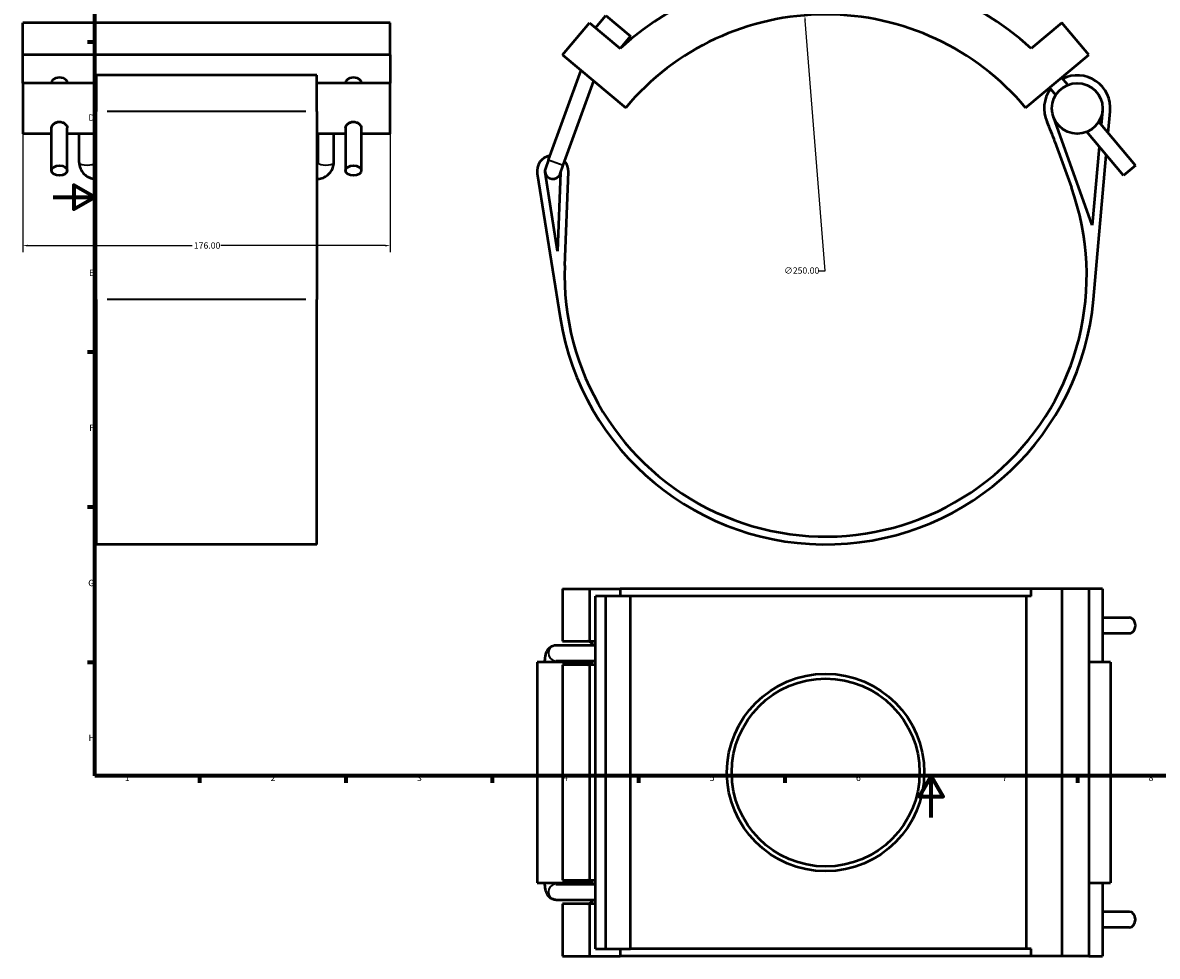
# Model space of a CAD drawing. Units: millimetres. Extents: x -15 to 1036, y -66 to 873.
# Drawn here: x -15 to 529, y -66 to 381 of the extents above; entities that cross this region are included whole.
import ezdxf

# ---------------------------------------------------------------- set-up
doc = ezdxf.new("R2010")
doc.units = ezdxf.units.MM
for name, color, linetype, lineweight in [('Border (ANSI)', 7, 'Continuous', 70), ('Dimension (ANSI)', 7, 'Continuous', 25), ('Visible (ANSI)', 7, 'Continuous', 50), ('Visible Narrow (ANSI)', 7, 'Continuous', 35)]:
    doc.layers.add(name, color=color, linetype=linetype, lineweight=lineweight)
doc.styles.add('Note Text (ANSI)', font='tahoma.ttf')
doc.dimstyles.new('Default - mm (ANSI)', dxfattribs={"dimtxt": 3.048, "dimasz": 2.5, "dimexe": 3.175, "dimexo": 1.6002, "dimgap": 0.8, "dimtad": 0, "dimtoh": 1, "dimrnd": 1e-08, "dimzin": 4, "dimdsep": 46, "dimtxsty": 'Note Text (ANSI)', "dimcen": 0.09, "dimdle": 10, "dimclrd": 256, "dimclre": 256, "dimclrt": 256, "dimadec": 1, "dimazin": 1, "dimtfac": 1, "dimtofl": 0, "dimtmove": 0, "dimatfit": 3, "dimfxl": 1, "dimtolj": 1, "dimtzin": 4, "dimlwd": -1, "dimlwe": -1, "dimarcsym": 0})

# ---------------------------------------------------------------- blocks, each defined once
blk = doc.blocks.new('Borders Default Border')
at = {"layer": 'Border (ANSI)'}
for p, q in [((20, 371.25), (16.55, 371.25)), ((20, 222.75), (16.55, 222.75)), ((20, 148.5), (16.55, 148.5)), ((20, 74.25), (16.55, 74.25)), ((70.08, 20), (70.08, 16.55)), ((140.17, 20), (140.17, 16.55)), ((210.25, 20), (210.25, 16.55)), ((280.33, 20), (280.33, 16.55)), ((350.42, 20), (350.42, 16.55)), ((490.58, 20), (490.58, 16.55))]:
    blk.add_line(p, q, dxfattribs=at)
at = {"layer": 'Border (ANSI)', "flags": 128}
for points in [[(20, 20), (20, 574), (821, 574), (821, 20), (20, 20)], [(0, 297), (20, 297), (10, 302.77), (10, 291.23), (20, 297)], [(420.5, 0), (420.5, 20), (414.73, 10), (426.27, 10), (420.5, 20)]]:
    blk.add_lwpolyline(points, dxfattribs=at)
at = {"layer": 'Border (ANSI)', "char_height": 3.05, "attachment_point": 7, "style": 'Note Text (ANSI)'}
for s, insert in [('D', (16.96, 332.6)), ('E', (17.21, 258.35)), ('F', (17.29, 184.1)), ('G', (16.81, 109.79)), ('H', (16.97, 35.6)), ('1', (34.35, 16.55)), ('2', (104.2, 16.55)), ('3', (174.26, 16.49)), ('4', (244.23, 16.55)), ('5', (314.48, 16.49)), ('6', (384.49, 16.49)), ('7', (454.6, 16.55)), ('8', (524.63, 16.48))]:
    blk.add_mtext(s, dxfattribs=dict(at, insert=insert))
blk = doc.blocks.new('*D6')
at = {"layer": 'Defpoints', "color": 0, "transparency": 16777216}
for p in [(359.96, 384.08), (379.97, 134.88)]:
    blk.add_point(p, dxfattribs=at)
at = {"layer": 'Dimension (ANSI)', "transparency": 16777216}
for p, q in [((369.78, 261.75), (360.16, 381.58)), ((366.56, 261.75), (369.78, 261.75))]:
    blk.add_line(p, q, dxfattribs=at)
blk.add_solid([(360.57, 381.62), (359.74, 381.55), (359.96, 384.08)], dxfattribs=at)
at = {"layer": 'Dimension (ANSI)', "transparency": 16777216, "insert": (350.08, 263.39), "char_height": 3.048, "attachment_point": 1, "style": 'Note Text (ANSI)'}
blk.add_mtext('\\A1;∅250.00', dxfattribs=at)
blk = doc.blocks.new('*D8')
at = {"layer": 'Defpoints', "color": 0, "transparency": 16777216}
for p in [(-14.54, 365.2), (161.46, 365.2), (161.46, 273.79)]:
    blk.add_point(p, dxfattribs=at)
at = {"layer": 'Dimension (ANSI)', "transparency": 16777216}
for p, q in [((-14.54, 363.6), (-14.54, 270.62)), ((161.46, 363.6), (161.46, 270.62)), ((-12.04, 273.79), (66.62, 273.79)), ((158.96, 273.79), (80.3, 273.79))]:
    blk.add_line(p, q, dxfattribs=at)
for points in [[(-12.04, 274.21), (-12.04, 273.37), (-14.54, 273.79)], [(158.96, 274.21), (158.96, 273.37), (161.46, 273.79)]]:
    blk.add_solid(points, dxfattribs=at)
at = {"layer": 'Dimension (ANSI)', "transparency": 16777216, "insert": (67.42, 275.38), "char_height": 3.048, "attachment_point": 1, "style": 'Note Text (ANSI)'}
blk.add_mtext('\\A1;176.00', dxfattribs=at)

msp = doc.modelspace()

# ---------------------------------------------------------------- linework, layer by layer
at = {"layer": 'Visible (ANSI)'}
for p, q in [((-14.5415, 365.2039), (-14.5415, 380.5248)), ((161.4585, 380.5248), (-14.5415, 380.5248)), ((161.4585, 365.2039), (161.4585, 380.5248)), ((243.9649, 365.2039), (256.8207, 380.5248)), ((256.8207, 380.5248), (271.5492, 368.1661)), ((259.7664, 378.0531), (264.7099, 383.9445)), ((264.7099, 383.9445), (276.4927, 374.0575)), ((483.1092, 380.5248), (468.3806, 368.1661)), ((495.9649, 365.2039), (483.1092, 380.5248)), ((276.4927, 374.0575), (271.5492, 368.1661)), ((161.4585, 365.2039), (-14.5415, 365.2039)), ((-14.5415, 351.5928), (-14.5415, 365.2039)), ((161.4585, 365.2039), (161.4585, 351.5928)), ((243.9649, 365.2039), (274.2094, 339.8258)), ((465.7205, 339.8258), (495.9649, 365.2039)), ((20.6585, 355.3428), (20.6585, 338.0671)), ((126.2585, 355.3428), (20.6585, 355.3428)), ((126.2585, 338.0671), (126.2585, 355.3428)), ((237.2641, 314.8946), (252.8589, 357.741)), ((485.9048, 350.713), (482.926, 354.263)), ((-14.5415, 351.5928), (-14.5415, 327.362)), ((20.6585, 351.5928), (-14.5415, 351.5928)), ((-0.6915, 351.5928), (-0.6915, 351.8525)), ((6.8085, 351.5928), (6.8085, 351.8525)), ((161.4585, 351.5928), (126.2585, 351.5928)), ((140.1085, 351.8525), (140.1085, 351.5928)), ((147.6085, 351.8525), (147.6085, 351.5928)), ((161.4585, 327.362), (161.4585, 351.5928)), ((244.3118, 312.3294), (258.973, 352.6107)), ((480.1595, 345.8921), (477.1807, 349.4421)), ((20.6585, 248.0332), (20.6585, 338.0671)), ((126.2585, 338.0671), (126.2585, 248.0332)), ((502.5048, 338.4005), (501.9022, 331.6481)), ((505.3052, 327.5925), (506.2399, 338.0671)), ((497.6115, 283.568), (479.0328, 335.3886)), ((518.2793, 312.1306), (500.7152, 333.0627)), ((-0.6915, 327.362), (-14.5415, 327.362)), ((-0.6915, 309.7201), (-0.6915, 330.1964)), ((6.8085, 309.7201), (6.8085, 330.1964)), ((20.6585, 327.362), (6.8085, 327.362)), ((12.5085, 313.612), (12.5085, 327.362)), ((20.0085, 313.612), (20.0085, 327.362)), ((140.1085, 327.362), (126.2585, 327.362)), ((126.9085, 313.612), (126.9085, 327.362)), ((134.4085, 313.612), (134.4085, 327.362)), ((140.1085, 330.1964), (140.1085, 309.7201)), ((147.6085, 330.1964), (147.6085, 309.7201)), ((161.4585, 327.362), (147.6085, 327.362)), ((512.534, 307.3096), (494.9699, 328.2418)), ((479.7853, 323.5472), (487.6312, 301.6632)), ((500.961, 321.1018), (497.6115, 283.568)), ((498.2053, 248.0332), (504.364, 317.0462)), ((237.2641, 314.8946), (235.7592, 310.7599)), ((242.8069, 308.1948), (244.3118, 312.3294)), ((518.2793, 312.1306), (512.534, 307.3096)), ((231.8755, 308.304), (242.8004, 239.3343)), ((241.5657, 271.0983), (235.5793, 308.8907)), ((243.0079, 308.7468), (241.5657, 271.0983)), ((245.0565, 264.2623), (246.7776, 309.1903)), ((20.6585, 248.0332), (20.6585, 130.7274)), ((126.2585, 130.7274), (126.2585, 248.0332)), ((126.2585, 130.7274), (20.6585, 130.7274)), ((243.9649, 109.5288), (256.8207, 109.5288)), ((243.9649, 109.5288), (243.9649, 84.3538)), ((256.8207, 109.5288), (271.5492, 109.5288)), ((256.8207, 109.5288), (256.8207, 84.3538)), ((271.5492, 109.5288), (271.5492, 106.0088)), ((468.3806, 109.5288), (271.5492, 109.5288)), ((483.1092, 109.5288), (468.3806, 109.5288)), ((468.3806, 106.0088), (468.3806, 109.5288)), ((495.9649, 109.5288), (483.1092, 109.5288)), ((483.1092, 109.5288), (483.1092, -66.4712)), ((495.9649, 109.5288), (495.9649, -66.4712)), ((502.5527, 109.5288), (495.9649, 109.5288)), ((502.5527, 109.5288), (502.5527, 74.3288)), ((264.7099, 106.0088), (259.7664, 106.0088)), ((259.7664, 84.3538), (259.7664, 106.0088)), ((264.7099, -62.9512), (264.7099, 106.0088)), ((276.4927, 106.0088), (264.7099, 106.0088)), ((276.4927, -62.9512), (276.4927, 106.0088)), ((468.3806, 106.0088), (276.4927, 106.0088)), ((466.157, -62.9512), (466.157, 106.0088)), ((502.5527, 95.6788), (515.4067, 95.6788)), ((502.5527, 88.1788), (515.4067, 88.1788)), ((240.788, 82.4788), (259.7664, 82.4788)), ((243.9649, 84.3538), (256.8207, 84.3538)), ((256.8207, 84.3538), (259.7664, 84.3538)), ((259.7664, 73.1038), (259.7664, 84.3538)), ((246.7831, 74.3288), (231.7831, 74.3288)), ((231.7831, 74.3288), (231.7831, -31.2712)), ((240.788, 74.9788), (259.7664, 74.9788)), ((256.8207, 73.1038), (243.9649, 73.1038)), ((243.9649, 73.1038), (243.9649, -30.0462)), ((246.7831, 74.3288), (258.2215, 74.3288)), ((246.7831, 74.3288), (246.7831, 73.1038)), ((259.7664, 73.1038), (256.8207, 73.1038)), ((256.8207, 73.1038), (256.8207, -30.0462)), ((259.7664, -30.0462), (259.7664, 73.1038)), ((506.3027, 74.3288), (495.9649, 74.3288)), ((506.3027, 74.3288), (506.3027, -31.2712)), ((231.7831, -31.2712), (246.7831, -31.2712)), ((240.788, -31.9212), (259.7664, -31.9212)), ((243.9649, -30.0462), (256.8207, -30.0462)), ((246.7831, -30.0462), (246.7831, -31.2712)), ((258.2215, -31.2712), (246.7831, -31.2712)), ((256.8207, -30.0462), (259.7664, -30.0462)), ((259.7664, -41.2962), (259.7664, -30.0462)), ((495.9649, -31.2712), (506.3027, -31.2712)), ((502.5527, -31.2712), (502.5527, -66.4712)), ((240.788, -39.4212), (259.7664, -39.4212)), ((256.8207, -41.2962), (243.9649, -41.2962)), ((243.9649, -41.2962), (243.9649, -66.4712)), ((259.7664, -41.2962), (256.8207, -41.2962)), ((256.8207, -41.2962), (256.8207, -66.4712)), ((259.7664, -62.9512), (259.7664, -41.2962)), ((515.4067, -45.1212), (502.5527, -45.1212)), ((515.4067, -52.6212), (502.5527, -52.6212)), ((259.7664, -62.9512), (264.7099, -62.9512)), ((264.7099, -62.9512), (276.4927, -62.9512)), ((271.5492, -62.9512), (271.5492, -66.4712)), ((468.3806, -62.9512), (276.4927, -62.9512)), ((468.3806, -66.4712), (468.3806, -62.9512)), ((243.9649, -66.4712), (256.8207, -66.4712)), ((256.8207, -66.4712), (271.5492, -66.4712)), ((468.3806, -66.4712), (271.5492, -66.4712)), ((483.1092, -66.4712), (468.3806, -66.4712)), ((495.9649, -66.4712), (483.1092, -66.4712)), ((495.9649, -66.4712), (502.5527, -66.4712))]:
    msp.add_line(p, q, dxfattribs=at)
for centre, radius in [((490.4374, 339.4774), 12.1154), ((369.9649, 21.5288), 47.25), ((369.9649, 21.5288), 45)]:
    msp.add_circle(centre, radius, dxfattribs=at)
for centre, radius, start, end in [((369.9649, 259.4774), 146.625, 47.839721, 132.160279), ((369.9649, 259.4774), 125, 40, 140), ((490.4374, 339.4774), 15.8654, 354.900418, 116.327982), ((490.4374, 339.4774), 15.8654, 143.672018, 204.365983), ((362.119, 281.3614), 125, 19.723807, 24.365983), ((239.2831, 309.4774), 7.5, 100, 189.000972), ((239.2831, 309.4774), 3.75, 160, 189.000972), ((239.2831, 309.4774), 7.5, 357.806226, 40), ((239.2831, 309.4774), 3.75, 189.000972, 340), ((369.9649, 259.4774), 125, 177.806226, 19.723807), ((369.9649, 259.4774), 128.75, 189.000972, 354.900418)]:
    msp.add_arc(centre, radius, start, end, dxfattribs=at)
for centre, major_axis, ratio, start_param, end_param in [((3.0585, 351.8525), (-3.75, 0), 0.64278761, 3.14159265, 6.28318531), ((143.8585, 351.8525), (-3.75, 0), 0.64278761, 3.14159265, 6.28318531), ((515.4067, 91.9288), (0, 3.75), 0.76604444, 3.14159265, 6.28318531), ((255.537, 78.7288), (0, 5.625), 0.76604444, 5.44211664, 6.28318531), ((255.537, 78.7288), (0, -5.625), 0.76604444, 0, 0.84106867), ((255.537, -35.6712), (0, 5.625), 0.76604444, 5.44211664, 6.28318531), ((255.537, -35.6712), (0, -5.625), 0.76604444, 0, 0.84106867), ((515.4067, -48.8712), (0, -3.75), 0.76604444, 0, 3.14159265)]:
    msp.add_ellipse(centre, major_axis=major_axis, ratio=ratio, start_param=start_param, end_param=end_param, dxfattribs=at)
for centre in [(3.0585, 309.7201), (143.8585, 309.7201)]:
    msp.add_ellipse(centre, major_axis=(-3.75, 0), ratio=0.64278761, dxfattribs=at)
for points, knots in [([(-0.6915, 330.1964), (-0.6915, 330.5012), (-0.5961, 330.8484), (-0.2124, 331.5264), (0.0757, 331.8562), (0.7381, 332.3958), (1.1577, 332.6423), (2.0806, 332.9765), (2.5842, 333.0627), (3.5329, 333.0627), (4.0365, 332.9765), (4.9594, 332.6423), (5.3789, 332.3958), (6.0413, 331.8562), (6.3295, 331.5264), (6.7131, 330.8484), (6.8085, 330.5012), (6.8085, 330.1964)], [0.56908858, 0.56908858, 0.56908858, 0.56908858, 0.71133657, 0.71133657, 0.85358456, 0.85358456, 0.99588086, 0.99588086, 1.13817717, 1.13817717, 1.28047347, 1.28047347, 1.42276977, 1.42276977, 1.56501776, 1.56501776, 1.70726575, 1.70726575, 1.70726575, 1.70726575]), ([(140.1085, 330.1964), (140.1085, 330.5012), (140.2039, 330.8484), (140.5876, 331.5264), (140.8757, 331.8562), (141.5381, 332.3958), (141.9577, 332.6423), (142.8806, 332.9765), (143.3842, 333.0627), (143.8585, 333.0627)], [1.70726575, 1.70726575, 1.70726575, 1.70726575, 1.849513739, 1.849513739, 1.991761727, 1.991761727, 2.13405803, 2.13405803, 2.276354334, 2.276354334, 2.276354334, 2.276354334]), ([(143.8585, 333.0627), (144.3329, 333.0627), (144.8365, 332.9765), (145.7594, 332.6423), (146.1789, 332.3958), (146.8413, 331.8562), (147.1295, 331.5264), (147.5131, 330.8484), (147.6085, 330.5012), (147.6085, 330.1964)], [0, 0, 0, 0, 0.142296303, 0.142296303, 0.284592607, 0.284592607, 0.426840595, 0.426840595, 0.569088583, 0.569088583, 0.569088583, 0.569088583]), ([(12.5085, 313.612), (12.5085, 312.7837), (12.6449, 311.9558), (13.1735, 310.3826), (13.5676, 309.6386), (14.5707, 308.3026), (15.183, 307.7137), (16.5512, 306.7521), (17.307, 306.3792), (18.891, 305.8727), (19.7192, 305.7389), (20.5855, 305.7276), (20.622, 305.7274), (20.6585, 305.7274)], [6.28318531, 6.28318531, 6.28318531, 6.28318531, 6.5890009, 6.5890009, 6.89767145, 6.89767145, 7.21183072, 7.21183072, 7.52598998, 7.52598998, 7.84014925, 7.84014925, 7.85398163, 7.85398163, 7.85398163, 7.85398163]), ([(20.0085, 313.612), (20.0085, 313.5969), (20.0105, 313.5816), (20.0255, 313.538), (20.0391, 313.5096), (20.092, 313.4413), (20.1316, 313.4017), (20.2303, 313.3343), (20.2834, 313.306), (20.3911, 313.2656), (20.4426, 313.2512), (20.5442, 313.2331), (20.5937, 313.2283), (20.6485, 313.2274), (20.6535, 313.2274), (20.6585, 313.2274)], [6.28318531, 6.28318531, 6.28318531, 6.28318531, 6.59734457, 6.59734457, 6.91150384, 6.91150384, 7.2256631, 7.2256631, 7.47379325, 7.47379325, 7.6664026, 7.6664026, 7.83680683, 7.83680683, 7.85398163, 7.85398163, 7.85398163, 7.85398163]), ([(126.2585, 305.7274), (127.0883, 305.7274), (127.9181, 305.8504), (129.5084, 306.336), (130.2689, 306.6986), (131.6496, 307.6413), (132.2696, 308.2216), (133.3002, 309.5544), (133.7101, 310.3071), (134.2598, 311.8971), (134.4037, 312.7322), (134.4085, 313.5831), (134.4085, 313.5976), (134.4085, 313.612)], [1.57079633, 1.57079633, 1.57079633, 1.57079633, 1.88495559, 1.88495559, 2.19911486, 2.19911486, 2.51327412, 2.51327412, 2.82743339, 2.82743339, 3.13625493, 3.13625493, 3.14159265, 3.14159265, 3.14159265, 3.14159265]), ([(126.2585, 313.2274), (126.3063, 313.2274), (126.354, 313.2311), (126.4479, 313.2456), (126.494, 313.2567), (126.5844, 313.286), (126.628, 313.3048), (126.7122, 313.3499), (126.7509, 313.3769), (126.8228, 313.4382), (126.8508, 313.472), (126.8896, 313.5317), (126.8989, 313.5563), (126.9073, 313.5894), (126.9085, 313.6008), (126.9085, 313.612)], [1.57079633, 1.57079633, 1.57079633, 1.57079633, 1.73424028, 1.73424028, 1.90296153, 1.90296153, 2.08852, 2.08852, 2.30755808, 2.30755808, 2.59294098, 2.59294098, 2.90710025, 2.90710025, 3.14159265, 3.14159265, 3.14159265, 3.14159265]), ([(235.5331, 74.3288), (235.5331, 74.9239), (235.5648, 75.5186), (235.6946, 76.6866), (235.7919, 77.259), (236.0704, 78.3797), (236.2475, 78.9269), (236.7736, 80.0444), (237.1065, 80.6302), (238.1382, 81.6103), (238.6786, 81.9999), (239.8202, 82.3915), (240.3026, 82.4788), (240.788, 82.4788)], [1.57079633, 1.57079633, 1.57079633, 1.57079633, 1.88495559, 1.88495559, 2.19911486, 2.19911486, 2.51327412, 2.51327412, 2.82743339, 2.82743339, 3.02480048, 3.02480048, 3.14159265, 3.14159265, 3.14159265, 3.14159265]), ([(240.788, -39.4212), (240.3087, -39.4212), (239.8324, -39.3362), (238.9509, -39.0377), (238.5577, -38.818), (237.8159, -38.2832), (237.5082, -37.9609), (236.8757, -37.1669), (236.6299, -36.7056), (236.1864, -35.6967), (236.0192, -35.148), (235.7585, -34.0227), (235.6683, -33.4473), (235.5586, -32.3365), (235.5331, -31.8039), (235.5331, -31.2712)], [6.28318531, 6.28318531, 6.28318531, 6.28318531, 6.3984918, 6.3984918, 6.52498317, 6.52498317, 6.68870312, 6.68870312, 6.9444177, 6.9444177, 7.25857696, 7.25857696, 7.57273623, 7.57273623, 7.85398163, 7.85398163, 7.85398163, 7.85398163]), ([(243.0566, -31.9212), (243.0486, -31.8118), (243.0425, -31.6995), (243.0349, -31.4817), (243.0331, -31.3765), (243.0331, -31.2712)], [7.642156431, 7.642156431, 7.642156431, 7.642156431, 7.752694755, 7.752694755, 7.853981634, 7.853981634, 7.853981634, 7.853981634])]:
    msp.add_open_spline(points, degree=3, knots=knots, dxfattribs=at)
msp.add_open_spline([(243.0331, 74.3288), (243.0331, 74.5489), (243.0412, 74.769), (243.0566, 74.9788)], degree=3, dxfattribs=at)
at = {"layer": 'Visible Narrow (ANSI)'}
for p, q in [((120.9785, 338.0671), (25.9385, 338.0671)), ((237.3075, 314.8788), (244.2684, 312.3452)), ((120.9785, 248.0332), (25.9385, 248.0332))]:
    msp.add_line(p, q, dxfattribs=at)
for centre, major_axis, ratio, start_param, end_param in [((16.2585, 313.612), (3.75, 0), 0.34202014, 3.29867229, 6.12610567), ((130.6585, 313.612), (-3.75, 0), 0.34202014, 0.15707963, 2.98451302), ((240.788, 78.7288), (0, 3.75), 0.93969262, 0.15707963, 2.98451302), ((240.788, -35.6712), (0, -3.75), 0.93969262, 3.29867229, 6.12610567)]:
    msp.add_ellipse(centre, major_axis=major_axis, ratio=ratio, start_param=start_param, end_param=end_param, dxfattribs=at)

# ---------------------------------------------------------------- block references
msp.add_blockref('Borders Default Border', (0, 0))

# ---------------------------------------------------------------- dimensions: what is measured, and where the dimension line sits
at = {"layer": 'Dimension (ANSI)'}
dim = msp.add_diameter_dim_2p(p1=(379.9713, 134.8785), p2=(359.9585, 384.0762), dimstyle='Default - mm (ANSI)', override={"dimtih": 1, "dimdec": 2, "dimlfac": 1, "dimtp": 0, "dimtm": 0, "dimtdec": 2}, dxfattribs=at)
dim.commit()
dim.dimension.update_dxf_attribs({"geometry": '*D6', "text_midpoint": (357.9215, 261.7516), "dimtype": 163})
dim = msp.add_linear_dim(base=(161.4585, 273.79), p1=(-14.5415, 365.2039), p2=(161.4585, 365.2039), dimstyle='Default - mm (ANSI)', override={"dimtoh": 0, "dimdec": 2, "dimtp": 0, "dimtm": 0, "dimtdec": 2, "dimatfit": 1}, dxfattribs=at)
dim.commit()
dim.dimension.update_dxf_attribs({"geometry": '*D8', "text_midpoint": (73.4585, 273.79), "dimtype": 160})

doc.saveas('drawing.dxf')
